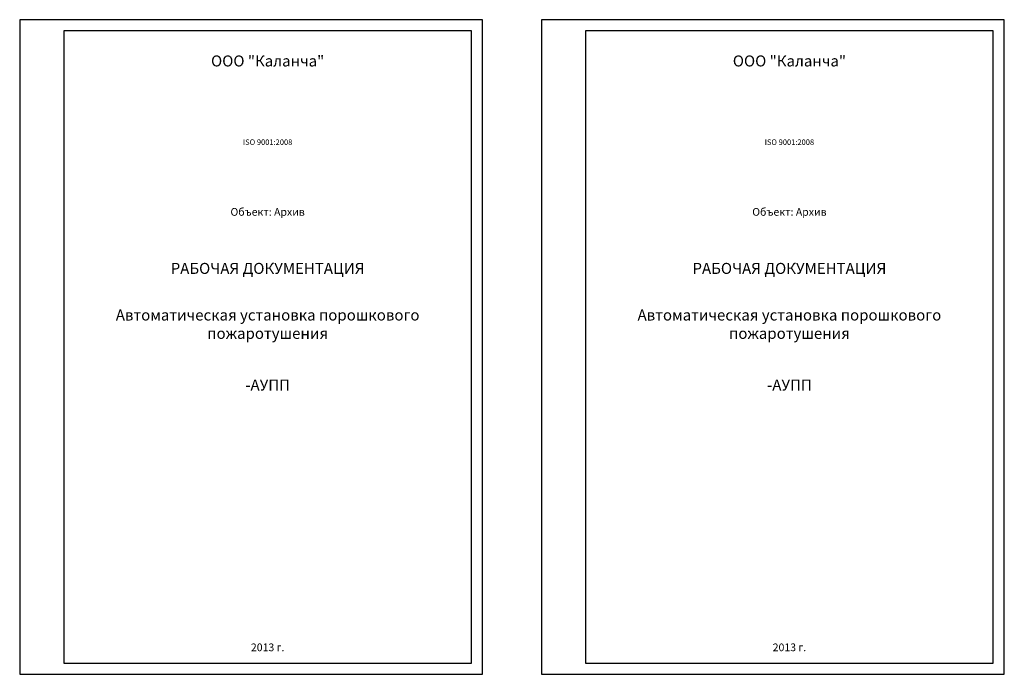
# Model space of a CAD drawing. Units: millimetres. Extents: x -321711 to 2783829, y -12666 to 50873.
# Drawn here: x -321711 to -277037, y 21173 to 50873 of the extents above; entities that cross this region are included whole.
import ezdxf

# ---------------------------------------------------------------- set-up
doc = ezdxf.new("R2010")
doc.units = ezdxf.units.MM
doc.layers.add('_X_Рамка', color=7, linetype='Continuous')
doc.layers.add('_Х_Текст', color=7, linetype='Continuous', lineweight=18)
doc.styles.add('Titul', font='Cambria.ttf')

msp = doc.modelspace()

# ---------------------------------------------------------------- linework, layer by layer
at = {"layer": '_X_Рамка', "lineweight": -3}
for p, q in [((-300711.5, 50873), (-321711.5, 50873)), ((-321711.5, 50873), (-321711.5, 21173)), ((-300711.5, 21173), (-300711.5, 50873)), ((-277036.7, 50873), (-298036.7, 50873)), ((-298036.7, 50873), (-298036.7, 21173)), ((-277036.7, 21173), (-277036.7, 50873)), ((-301211.5, 50373), (-319711.5, 50373)), ((-319711.5, 50373), (-319711.5, 21673)), ((-301211.5, 21673), (-301211.5, 50373)), ((-277536.7, 50373), (-296036.7, 50373)), ((-296036.7, 50373), (-296036.7, 21673)), ((-277536.7, 21673), (-277536.7, 50373)), ((-319711.5, 21673), (-301211.5, 21673)), ((-296036.7, 21673), (-277536.7, 21673)), ((-321711.5, 21173), (-300711.5, 21173)), ((-298036.7, 21173), (-277036.7, 21173))]:
    msp.add_line(p, q, dxfattribs=at)

# ---------------------------------------------------------------- texts
at = {"layer": '_Х_Текст', "style": 'Titul'}
for s, width, heights, insert, char_height, attachment_point in [('ООО "Каланча{\\C0;"}', 5307.097, [0], (-310461.5, 49250.9), 500, 2), ('ООО "Каланча{\\C0;"}', 5479.52, [0], (-286786.7, 49250.9), 500, 2), ('ISO 9001:2008', 2818.633, [0], (-310461.5, 45441.5), 250, 2), ('ISO 9001:2008', 2818.633, [0], (-286786.7, 45441.5), 250, 2), ('\\pi-2100,l2100;Объект: Архив', 11970.463, [471.7], (-310461.5, 41977.7), 350, 8), ('\\pi-2100,l2100;Объект: Архив', 11970.463, [471.7], (-286786.7, 41977.7), 350, 8), ('РАБОЧАЯ ДОКУМЕНТАЦИЯ', 12058.528, [0], (-310461.5, 39838.9), 500, 2), ('РАБОЧАЯ ДОКУМЕНТАЦИЯ', 12058.528, [0], (-286786.7, 39838.9), 500, 2), ('Автоматическая установка порошкового пожаротушения', 15922.222, [0], (-310461.5, 37724.8), 500, 2), ('Автоматическая установка порошкового пожаротушения', 15922.222, [0], (-286786.7, 37724.8), 500, 2), ('-АУПП', 5348.077, [0], (-310461.5, 34548.1), 500, 2), ('-АУПП', 5348.077, [0], (-286786.7, 34548.1), 500, 2), ('2013 г.', 1767.505, [0], (-310461.5, 22571.2), 350, 2), ('2013 г.', 1767.505, [0], (-286786.7, 22571.2), 350, 2)]:
    msp.add_mtext_dynamic_manual_height_columns(s, width=width, gutter_width=3250, heights=heights, dxfattribs=dict(at, insert=insert, char_height=char_height, attachment_point=attachment_point))

doc.saveas('drawing.dxf')
